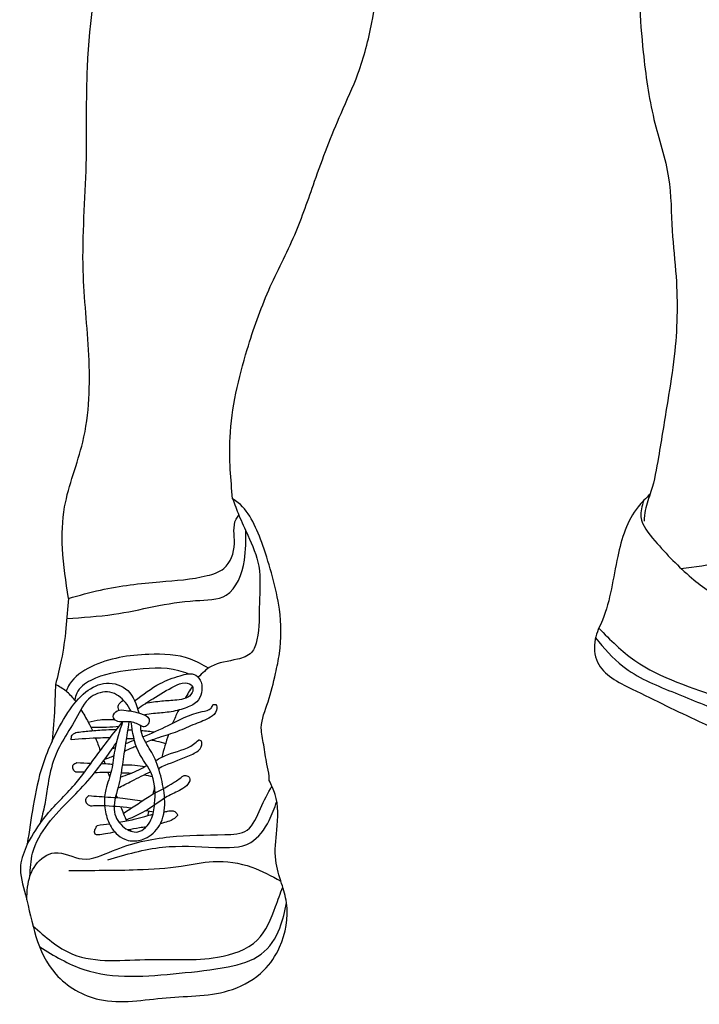
# Model space of a CAD drawing. Units: inches. Extents: x 4889.27 to 4892.58, y 12944.07 to 12948.35.
# Drawn here: x 4889.35 to 4889.65, y 12946.16 to 12946.6 of the extents above; entities that cross this region are included whole.
import ezdxf

# ---------------------------------------------------------------- set-up
doc = ezdxf.new("R2010")
doc.units = ezdxf.units.IN
doc.header["$MEASUREMENT"] = 0
doc.layers.add('freecads.com', color=7, linetype='Continuous')

msp = doc.modelspace()

# ---------------------------------------------------------------- linework, layer by layer
at = {"layer": 'freecads.com'}
for points in [[(4889.6443, 12946.7572), (4889.63931, 12946.72953), (4889.63134, 12946.69622), (4889.62511, 12946.66531), (4889.62259, 12946.64093), (4889.62219, 12946.6096), (4889.62391, 12946.5874), (4889.62869, 12946.55751), (4889.63519, 12946.53154), (4889.63678, 12946.508), (4889.6385, 12946.48759), (4889.63771, 12946.45213), (4889.63479, 12946.43225), (4889.63067, 12946.40713), (4889.62735, 12946.39189), (4889.62483, 12946.38354), (4889.6243, 12946.37877)], [(4889.36826, 12946.34437), (4889.36562, 12946.36649), (4889.36658, 12946.38507), (4889.37463, 12946.41392), (4889.37732, 12946.45262), (4889.37482, 12946.49029), (4889.37616, 12946.53751), (4889.37674, 12946.58081), (4889.38372, 12946.64293), (4889.39385, 12946.70464), (4889.40735, 12946.74632)], [(4889.44128, 12946.38866), (4889.44026, 12946.40176), (4889.44014, 12946.41593), (4889.44778, 12946.45512), (4889.45736, 12946.48153), (4889.46889, 12946.50619), (4889.47774, 12946.52996), (4889.48951, 12946.56018), (4889.49703, 12946.57786), (4889.50322, 12946.60067), (4889.50588, 12946.61666), (4889.50879, 12946.64494), (4889.51013, 12946.67114), (4889.5151, 12946.69879), (4889.51898, 12946.7267), (4889.52128, 12946.7416)], [(4889.45643, 12946.27057), (4889.45509, 12946.27923), (4889.45405, 12946.28671), (4889.45704, 12946.29835), (4889.46038, 12946.31099), (4889.46209, 12946.3199), (4889.46209, 12946.33955), (4889.45899, 12946.35392), (4889.45473, 12946.36793), (4889.45022, 12946.37857), (4889.44372, 12946.38693), (4889.44128, 12946.38866)], [(4889.62699, 12946.39078), (4889.62165, 12946.38515), (4889.61255, 12946.363), (4889.60573, 12946.33468), (4889.60253, 12946.32617), (4889.60359, 12946.31595), (4889.61894, 12946.30402), (4889.64878, 12946.28955), (4889.68972, 12946.26628), (4889.70507, 12946.25073)], [(4889.62401, 12946.38782), (4889.62289, 12946.38068), (4889.62908, 12946.36998), (4889.64541, 12946.35347), (4889.66223, 12946.34319), (4889.69297, 12946.34504), (4889.70251, 12946.34922), (4889.71271, 12946.35306)], [(4889.36826, 12946.34437), (4889.38257, 12946.34806), (4889.40898, 12946.35176), (4889.42996, 12946.35447), (4889.43737, 12946.35768), (4889.44208, 12946.36882), (4889.44283, 12946.37955), (4889.44406, 12946.3814)], [(4889.64068, 12946.35772), (4889.65908, 12946.36067), (4889.68142, 12946.36895), (4889.69958, 12946.3758), (4889.71305, 12946.37781)], [(4889.36754, 12946.33542), (4889.38839, 12946.33729), (4889.42483, 12946.34336), (4889.43845, 12946.34581), (4889.4465, 12946.3613), (4889.44714, 12946.37451)], [(4889.36826, 12946.34437), (4889.36713, 12946.33103), (4889.36507, 12946.31684), (4889.36249, 12946.30609)], [(4889.43053, 12946.31331), (4889.42257, 12946.31729), (4889.40401, 12946.31945), (4889.37834, 12946.31389), (4889.36875, 12946.30616), (4889.3672, 12946.30307)], [(4889.39767, 12946.29881), (4889.40906, 12946.30647), (4889.41791, 12946.30995), (4889.42487, 12946.31021), (4889.42724, 12946.30702), (4889.42535, 12946.29839), (4889.42014, 12946.29553), (4889.41306, 12946.29376), (4889.40608, 12946.29308), (4889.40223, 12946.29248)], [(4889.36095, 12946.28085), (4889.36805, 12946.29356), (4889.37607, 12946.30273), (4889.38513, 12946.30662), (4889.39462, 12946.30338), (4889.39952, 12946.29338)], [(4889.36249, 12946.30609), (4889.3621, 12946.29554), (4889.36095, 12946.28085)], [(4889.37111, 12946.29912), (4889.3672, 12946.30307), (4889.36249, 12946.30609)], [(4889.39896, 12946.29522), (4889.40577, 12946.29971), (4889.41547, 12946.30531), (4889.42016, 12946.30677), (4889.42339, 12946.30529), (4889.42326, 12946.3024), (4889.41643, 12946.29908), (4889.40978, 12946.29858), (4889.40242, 12946.29754)], [(4889.39613, 12946.29413), (4889.39364, 12946.29802), (4889.38667, 12946.30258), (4889.37835, 12946.3005), (4889.37158, 12946.29074), (4889.36542, 12946.28045), (4889.36149, 12946.27176), (4889.35897, 12946.26046), (4889.35769, 12946.25267), (4889.35576, 12946.24429)], [(4889.39068, 12946.29455), (4889.39049, 12946.29685), (4889.39277, 12946.29902)], [(4889.39237, 12946.28938), (4889.39537, 12946.28945), (4889.40038, 12946.28778), (4889.40197, 12946.28719), (4889.40372, 12946.28846), (4889.40416, 12946.29065), (4889.40031, 12946.29316), (4889.39387, 12946.29451), (4889.38997, 12946.29427), (4889.38822, 12946.29181), (4889.38957, 12946.28986), (4889.39237, 12946.28938)], [(4889.34995, 12946.23502), (4889.35788, 12946.24714), (4889.37109, 12946.26154), (4889.38026, 12946.27373), (4889.39237, 12946.28938)], [(4889.37704, 12946.28929), (4889.38232, 12946.29031), (4889.38891, 12946.29039)], [(4889.39237, 12946.28938), (4889.38884, 12946.27679), (4889.38747, 12946.26795), (4889.38489, 12946.25936), (4889.38426, 12946.25289), (4889.3857, 12946.24599), (4889.3895, 12946.23973), (4889.39336, 12946.23714), (4889.39648, 12946.23644), (4889.40222, 12946.23746), (4889.40873, 12946.24329), (4889.41108, 12946.25391), (4889.40961, 12946.26409), (4889.40627, 12946.27394), (4889.40213, 12946.28119), (4889.40062, 12946.2852), (4889.40038, 12946.28778)], [(4889.39514, 12946.28947), (4889.39225, 12946.27045), (4889.39037, 12946.26028), (4889.38871, 12946.24928), (4889.39309, 12946.24236), (4889.39909, 12946.24045), (4889.40493, 12946.24576), (4889.40659, 12946.25301), (4889.40546, 12946.26555), (4889.39937, 12946.27626), (4889.39618, 12946.28935)], [(4889.36952, 12946.2814), (4889.36987, 12946.28345), (4889.37154, 12946.2847)], [(4889.37154, 12946.2847), (4889.37769, 12946.2854), (4889.385, 12946.28589), (4889.38976, 12946.28609)], [(4889.37817, 12946.28704), (4889.38521, 12946.28709), (4889.39084, 12946.28746)], [(4889.36095, 12946.28085), (4889.3568, 12946.27027), (4889.35258, 12946.25205), (4889.34995, 12946.23502)], [(4889.35114, 12946.22065), (4889.35233, 12946.23098), (4889.35913, 12946.24395), (4889.36928, 12946.25513), (4889.37786, 12946.26433), (4889.38951, 12946.28)], [(4889.38675, 12946.28228), (4889.38248, 12946.28222), (4889.36952, 12946.2814)], [(4889.3714, 12946.26712), (4889.37039, 12946.26831), (4889.37042, 12946.27034), (4889.37198, 12946.27126)], [(4889.37198, 12946.27126), (4889.37832, 12946.27104)], [(4889.38297, 12946.27079), (4889.38671, 12946.27071), (4889.38796, 12946.27051)], [(4889.45754, 12946.26331), (4889.45754, 12946.26527), (4889.45643, 12946.27057)], [(4889.3714, 12946.26712), (4889.3755, 12946.26715)], [(4889.37998, 12946.2669), (4889.38447, 12946.26702), (4889.38722, 12946.26701)], [(4889.34995, 12946.23502), (4889.34699, 12946.22552), (4889.34916, 12946.21236), (4889.35382, 12946.19389), (4889.36265, 12946.17717), (4889.38202, 12946.16587), (4889.41178, 12946.16664), (4889.44123, 12946.17036), (4889.45518, 12946.17887), (4889.46215, 12946.18909), (4889.46525, 12946.20891), (4889.46308, 12946.21742), (4889.46045, 12946.2278), (4889.46095, 12946.24133), (4889.46018, 12946.25712), (4889.45754, 12946.26331)], [(4889.39268, 12946.24874), (4889.39856, 12946.25253), (4889.40412, 12946.25621), (4889.41531, 12946.26252), (4889.41942, 12946.26543)], [(4889.41942, 12946.26543), (4889.42092, 12946.26543), (4889.42216, 12946.26453), (4889.42143, 12946.2617), (4889.41835, 12946.25926), (4889.41218, 12946.25614), (4889.40342, 12946.25033), (4889.39397, 12946.24568)], [(4889.34969, 12946.21028), (4889.3513, 12946.22112), (4889.3575, 12946.22937), (4889.36212, 12946.23114), (4889.37442, 12946.22839), (4889.3879, 12946.23203), (4889.41339, 12946.23822), (4889.43781, 12946.23922), (4889.44775, 12946.24128), (4889.45365, 12946.25091), (4889.45877, 12946.26073)], [(4889.38571, 12946.22807), (4889.41014, 12946.23364), (4889.43367, 12946.23355), (4889.44932, 12946.23574), (4889.4575, 12946.2455), (4889.46092, 12946.25392)], [(4889.36851, 12946.22333), (4889.39902, 12946.22364), (4889.41846, 12946.22522), (4889.43269, 12946.22727), (4889.44977, 12946.22475), (4889.46275, 12946.21849)], [(4889.35244, 12946.19871), (4889.37009, 12946.18606), (4889.4044, 12946.18369), (4889.43459, 12946.18464), (4889.45229, 12946.19237), (4889.46036, 12946.20722), (4889.46356, 12946.2159)], [(4889.35548, 12946.18923), (4889.37508, 12946.17921), (4889.41746, 12946.17754), (4889.43935, 12946.18041), (4889.45401, 12946.18605), (4889.46223, 12946.19763), (4889.46526, 12946.20888)]]:
    msp.add_spline(points, degree=3, dxfattribs=at)
for points, knots in [([(4889.44128, 12946.38866), (4889.44218, 12946.38622), (4889.4442, 12946.38071), (4889.4488, 12946.37107), (4889.45426, 12946.35826), (4889.45283, 12946.34213), (4889.45337, 12946.32943), (4889.45027, 12946.31932), (4889.44161, 12946.31647), (4889.43257, 12946.31578), (4889.42778, 12946.31108), (4889.42598, 12946.30926)], [0, 0, 0, 0, 180.334817, 408.091101, 745.773395, 1129.183187, 1506.19755, 1650.642401, 1809.42912, 2092.189104, 2265.187025, 2265.187025, 2265.187025, 2265.187025]), ([(4889.60417, 12946.33111), (4889.60927, 12946.32592), (4889.62444, 12946.3105), (4889.66179, 12946.3006), (4889.69241, 12946.28332), (4889.70674, 12946.26887), (4889.70966, 12946.26583)], [0, 0, 0, 0, 499.724261, 1486.492557, 2609.562262, 2902.066725, 2902.066725, 2902.066725, 2902.066725]), ([(4889.60266, 12946.32676), (4889.60647, 12946.32225), (4889.61563, 12946.3114), (4889.63674, 12946.30279), (4889.65979, 12946.29352), (4889.68592, 12946.28182), (4889.70058, 12946.26781), (4889.70882, 12946.25979)], [0, 0, 0, 0, 406.249706, 976.243884, 1543.575183, 2151.231256, 2944.147852, 2944.147852, 2944.147852, 2944.147852]), ([(4889.42153, 12946.31076), (4889.42018, 12946.31131), (4889.41213, 12946.31423), (4889.39682, 12946.31259), (4889.38113, 12946.3104), (4889.37213, 12946.30403), (4889.37133, 12946.30019), (4889.37111, 12946.29912)], [103.869373, 103.869373, 103.869373, 103.869373, 205.175917, 701.823057, 1128.553134, 1322.553119, 1397.1801, 1397.1801, 1397.1801, 1397.1801]), ([(4889.40137, 12946.28279), (4889.40522, 12946.28436), (4889.41392, 12946.28818), (4889.42312, 12946.29349), (4889.43142, 12946.29456), (4889.43224, 12946.29645), (4889.43247, 12946.29698)], [334.936083, 334.936083, 334.936083, 334.936083, 623.514223, 1000.563125, 1099.689126, 1138.249533, 1138.249533, 1138.249533, 1138.249533]), ([(4889.43247, 12946.29698), (4889.43297, 12946.29712), (4889.43441, 12946.29751), (4889.43439, 12946.29353), (4889.43066, 12946.29062), (4889.42417, 12946.28846), (4889.41673, 12946.28488), (4889.4092, 12946.28269), (4889.40453, 12946.28101), (4889.40262, 12946.28028)], [0, 0, 0, 0, 30.953014, 88.969349, 185.791492, 359.533009, 557.805112, 761.342866, 903.20848, 903.20848, 903.20848, 903.20848]), ([(4889.3738, 12946.29489), (4889.37495, 12946.29303), (4889.37677, 12946.28997), (4889.37832, 12946.28676), (4889.37889, 12946.2855)], [115.947019, 115.947019, 115.947019, 115.947019, 268.197197, 363.985069, 363.985069, 363.985069, 363.985069]), ([(4889.41729, 12946.29465), (4889.41646, 12946.29303), (4889.41555, 12946.29109), (4889.41472, 12946.28912), (4889.41459, 12946.28881)], [383.185445, 383.185445, 383.185445, 383.185445, 509.903385, 533.042849, 533.042849, 533.042849, 533.042849]), ([(4889.40055, 12946.28561), (4889.40162, 12946.28554), (4889.40359, 12946.28536), (4889.40554, 12946.28508), (4889.40644, 12946.28494)], [138.285057, 138.285057, 138.285057, 138.285057, 212.74982, 275.841994, 275.841994, 275.841994, 275.841994]), ([(4889.38032, 12946.28215), (4889.38105, 12946.28036), (4889.38175, 12946.27852), (4889.38241, 12946.27668), (4889.38242, 12946.27665)], [448.600356, 448.600356, 448.600356, 448.600356, 582.842122, 584.884427, 584.884427, 584.884427, 584.884427]), ([(4889.40538, 12946.28131), (4889.40611, 12946.28118), (4889.40815, 12946.28076), (4889.41015, 12946.28012), (4889.41145, 12946.27971)], [263.631865, 263.631865, 263.631865, 263.631865, 315.090826, 409.426133, 409.426133, 409.426133, 409.426133]), ([(4889.40706, 12946.27223), (4889.40869, 12946.27314), (4889.41415, 12946.27597), (4889.42154, 12946.27715), (4889.42538, 12946.28069), (4889.42606, 12946.28132)], [403.613009, 403.613009, 403.613009, 403.613009, 534.048355, 829.999787, 894.765393, 894.765393, 894.765393, 894.765393]), ([(4889.40831, 12946.26884), (4889.40928, 12946.26927), (4889.41406, 12946.27132), (4889.42043, 12946.27354), (4889.42697, 12946.27672), (4889.4277, 12946.27937), (4889.42757, 12946.28097), (4889.42664, 12946.28118), (4889.42606, 12946.28132)], [465.186506, 465.186506, 465.186506, 465.186506, 539.797928, 831.45648, 954.430768, 997.046504, 1018.994022, 1055.110677, 1055.110677, 1055.110677, 1055.110677]), ([(4889.39841, 12946.27858), (4889.39772, 12946.27829), (4889.39595, 12946.27753), (4889.3942, 12946.27674), (4889.39313, 12946.27626)], [1008.563225, 1008.563225, 1008.563225, 1008.563225, 1060.635696, 1142.11636, 1142.11636, 1142.11636, 1142.11636]), ([(4889.38847, 12946.27423), (4889.38768, 12946.27391), (4889.38633, 12946.27337), (4889.38495, 12946.27289), (4889.38437, 12946.2727)], [1260.145706, 1260.145706, 1260.145706, 1260.145706, 1318.957318, 1361.653839, 1361.653839, 1361.653839, 1361.653839]), ([(4889.39028, 12946.25994), (4889.39236, 12946.26101), (4889.39713, 12946.26347), (4889.40198, 12946.2659), (4889.40473, 12946.2672)], [0, 0, 0, 0, 162.775405, 373.70879, 373.70879, 373.70879, 373.70879]), ([(4889.39135, 12946.26483), (4889.39415, 12946.26581), (4889.39822, 12946.26723), (4889.40198, 12946.2693), (4889.40315, 12946.26997)], [0, 0, 0, 0, 204.920868, 299.108872, 299.108872, 299.108872, 299.108872]), ([(4889.39224, 12946.27033), (4889.39411, 12946.27032), (4889.3975, 12946.27029), (4889.40084, 12946.26976), (4889.40233, 12946.26951)], [0, 0, 0, 0, 130.053975, 235.10628, 235.10628, 235.10628, 235.10628]), ([(4889.37736, 12946.2566), (4889.37689, 12946.25628), (4889.37594, 12946.25563), (4889.37573, 12946.25357), (4889.37754, 12946.2518), (4889.38036, 12946.25232), (4889.38639, 12946.25207), (4889.39185, 12946.25175), (4889.39618, 12946.25115), (4889.3964, 12946.25111)], [0, 0, 0, 0, 37.996934, 76.901346, 126.063737, 189.670594, 263.180139, 551.170814, 566.85185, 566.85185, 566.85185, 566.85185]), ([(4889.37736, 12946.2566), (4889.37887, 12946.25647), (4889.38389, 12946.25603), (4889.39184, 12946.25568), (4889.39821, 12946.25471), (4889.40109, 12946.25425)], [0, 0, 0, 0, 105.318438, 350.678519, 553.358611, 553.358611, 553.358611, 553.358611]), ([(4889.41079, 12946.24935), (4889.4113, 12946.24945), (4889.41253, 12946.2497), (4889.41431, 12946.25003), (4889.41585, 12946.24937), (4889.4172, 12946.24805), (4889.41566, 12946.24646), (4889.41377, 12946.24539), (4889.4114, 12946.24463), (4889.40977, 12946.2442), (4889.40914, 12946.24404)], [704.156636, 704.156636, 704.156636, 704.156636, 740.311137, 789.113374, 825.427952, 858.64181, 895.147171, 948.831368, 1019.639334, 1064.878363, 1064.878363, 1064.878363, 1064.878363]), ([(4889.39075, 12946.2447), (4889.393, 12946.24508), (4889.39683, 12946.24584), (4889.40184, 12946.24728), (4889.40463, 12946.24798), (4889.40586, 12946.24827)], [226.319173, 226.319173, 226.319173, 226.319173, 384.921023, 498.215701, 587.226298, 587.226298, 587.226298, 587.226298]), ([(4889.38895, 12946.24032), (4889.38751, 12946.24006), (4889.38501, 12946.2396), (4889.38219, 12946.23905), (4889.38014, 12946.2392), (4889.37967, 12946.24053), (4889.38023, 12946.24188), (4889.38079, 12946.24284), (4889.38108, 12946.24334)], [1539.858325, 1539.858325, 1539.858325, 1539.858325, 1641.673448, 1719.214124, 1747.473184, 1768.342493, 1804.922483, 1845.622177, 1845.622177, 1845.622177, 1845.622177]), ([(4889.40287, 12946.24273), (4889.40185, 12946.24254), (4889.39915, 12946.24208), (4889.39642, 12946.24162), (4889.39471, 12946.24132)], [1213.718019, 1213.718019, 1213.718019, 1213.718019, 1285.7082, 1404.679918, 1404.679918, 1404.679918, 1404.679918])]:
    msp.add_open_spline(points, degree=3, knots=knots, dxfattribs=at)
for points in [[(4889.42339, 12946.30529), (4889.42227, 12946.30349), (4889.42117, 12946.30167), (4889.42011, 12946.29983)], [(4889.37111, 12946.29912), (4889.37127, 12946.29887), (4889.37143, 12946.29862), (4889.37159, 12946.29837)], [(4889.39459, 12946.28587), (4889.39529, 12946.28585), (4889.39599, 12946.28583), (4889.39669, 12946.2858)], [(4889.41271, 12946.28373), (4889.4116, 12946.28044), (4889.41067, 12946.27707), (4889.4098, 12946.27368)], [(4889.39366, 12946.27975), (4889.39498, 12946.28026), (4889.39629, 12946.28076), (4889.3976, 12946.28128)], [(4889.39401, 12946.28205), (4889.39515, 12946.28203), (4889.39629, 12946.28202), (4889.39742, 12946.28199)], [(4889.38779, 12946.27754), (4889.38822, 12946.2777), (4889.38864, 12946.27785), (4889.38906, 12946.27801)], [(4889.384, 12946.27219), (4889.38416, 12946.27173), (4889.38431, 12946.27128), (4889.38447, 12946.27082)], [(4889.38577, 12946.26702), (4889.38603, 12946.26627), (4889.38629, 12946.26552), (4889.38655, 12946.26477)], [(4889.39169, 12946.26679), (4889.3932, 12946.26675), (4889.3947, 12946.2667), (4889.3962, 12946.2666)], [(4889.40864, 12946.26898), (4889.40859, 12946.26876), (4889.40853, 12946.26853), (4889.40848, 12946.2683)], [(4889.40191, 12946.26584), (4889.40315, 12946.26562), (4889.40438, 12946.26537), (4889.40561, 12946.26513)], [(4889.40661, 12946.26053), (4889.40634, 12946.25942), (4889.40607, 12946.25831), (4889.4058, 12946.2572)], [(4889.38943, 12946.25681), (4889.38958, 12946.25643), (4889.38972, 12946.25605), (4889.38987, 12946.25568)], [(4889.39146, 12946.25168), (4889.39233, 12946.24956), (4889.39322, 12946.24744), (4889.39412, 12946.24533)], [(4889.40284, 12946.24998), (4889.40393, 12946.24976), (4889.40502, 12946.24953), (4889.4061, 12946.2493)], [(4889.40401, 12946.24974), (4889.40385, 12946.24906), (4889.40368, 12946.24838), (4889.40352, 12946.2477)], [(4889.38108, 12946.24334), (4889.38289, 12946.24357), (4889.38471, 12946.2438), (4889.38652, 12946.24405)], [(4889.39577, 12946.2415), (4889.39588, 12946.24125), (4889.39599, 12946.24099), (4889.3961, 12946.24074)], [(4889.4023, 12946.24263), (4889.40226, 12946.24243), (4889.40221, 12946.24223), (4889.40216, 12946.24204)]]:
    msp.add_open_spline(points, degree=3, dxfattribs=at)

doc.saveas('drawing.dxf')
